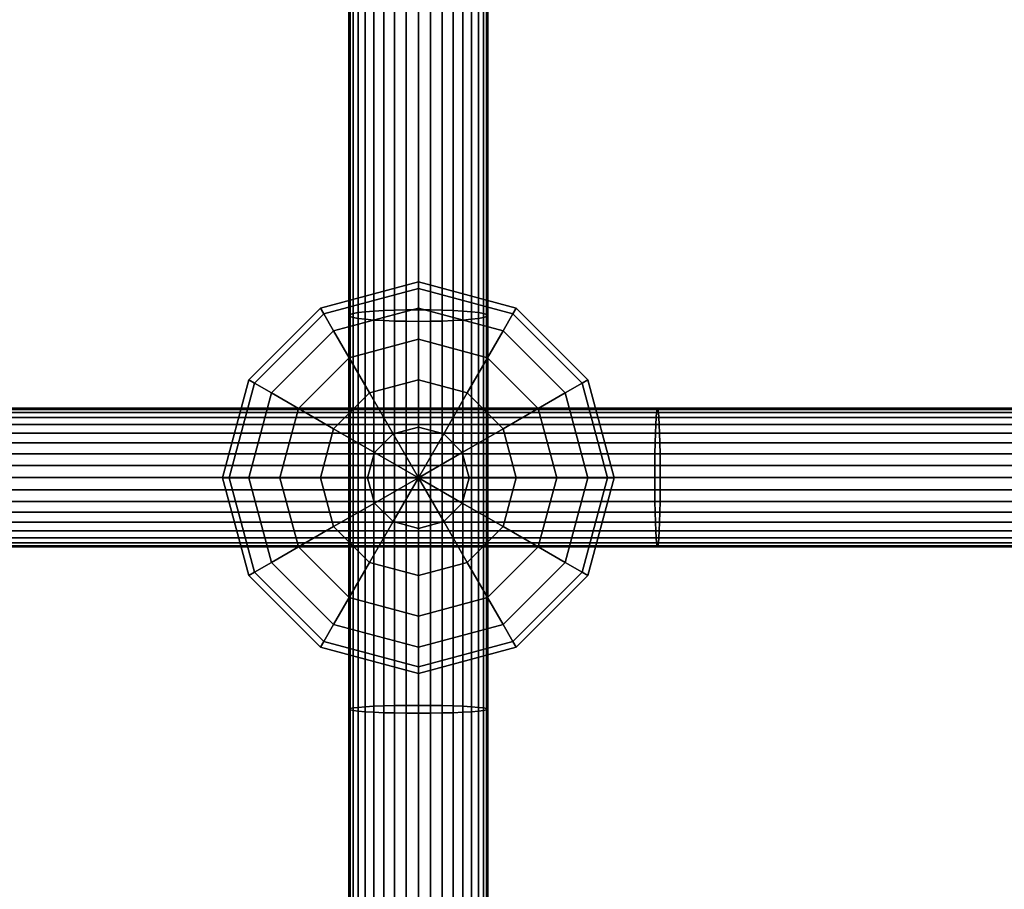
# Model space of a CAD drawing. Extents: x -2400 to 2400, y -3125 to 3125.
# Drawn here: x -177 to -56, y 75 to 181 of the extents above; entities that cross this region are included whole.
import ezdxf

# ---------------------------------------------------------------- set-up
doc = ezdxf.new("R2010")
doc.units = 0
doc.header["$MEASUREMENT"] = 0
doc.layers.add('001', color=4, linetype='Continuous')

msp = doc.modelspace()

# ---------------------------------------------------------------- linework, layer by layer
at = {"layer": '001', "color": 0}
for points in [[(-136.370866, 193.389707, 527.711289), (-136.370866, 145.184431, 522.956739), (-136.5, 145.060013, 524.427639), (-136.5, 193.224369, 529.178153)], [(-136.5, 193.224369, 529.178153), (-136.5, 145.060013, 524.427639), (-136.370866, 144.935596, 525.898539), (-136.370866, 193.059031, 530.645017)], [(-135.987387, 193.550021, 526.288995), (-135.987387, 145.305068, 521.530532), (-136.370866, 145.184431, 522.956739), (-136.370866, 193.389707, 527.711289)], [(-135.361216, 193.700441, 524.954486), (-135.361216, 145.41826, 520.192351), (-135.987387, 145.305068, 521.530532), (-135.987387, 193.550021, 526.288995)], [(-134.511378, 193.836395, 523.748311), (-134.511378, 145.520566, 518.982858), (-135.361216, 145.41826, 520.192351), (-135.361216, 193.700441, 524.954486)], [(-133.463695, 193.953753, 522.70712), (-133.463695, 145.608878, 517.938802), (-134.511378, 145.520566, 518.982858), (-134.511378, 193.836395, 523.748311)], [(-132.25, 194.048949, 521.862547), (-132.25, 145.680514, 517.091905), (-133.463695, 145.608878, 517.938802), (-133.463695, 193.953753, 522.70712)], [(-130.907171, 194.119091, 521.240256), (-130.907171, 145.733296, 516.467902), (-132.25, 145.680514, 517.091905), (-132.25, 194.048949, 521.862547)], [(-129.47601, 194.162047, 520.859153), (-129.47601, 145.765621, 516.085751), (-130.907171, 145.733296, 516.467902), (-130.907171, 194.119091, 521.240256)], [(-128, 194.176512, 520.730819), (-128, 145.776506, 515.957063), (-129.47601, 145.765621, 516.085751), (-129.47601, 194.162047, 520.859153)], [(-126.52399, 194.162047, 520.859153), (-126.52399, 145.765621, 516.085751), (-128, 145.776506, 515.957063), (-128, 194.176512, 520.730819)], [(-125.092829, 194.119091, 521.240256), (-125.092829, 145.733296, 516.467902), (-126.52399, 145.765621, 516.085751), (-126.52399, 194.162047, 520.859153)], [(-123.75, 194.048949, 521.862547), (-123.75, 145.680514, 517.091905), (-125.092829, 145.733296, 516.467902), (-125.092829, 194.119091, 521.240256)], [(-122.536305, 193.953753, 522.70712), (-122.536305, 145.608878, 517.938802), (-123.75, 145.680514, 517.091905), (-123.75, 194.048949, 521.862547)], [(-121.488622, 193.836395, 523.748311), (-121.488622, 145.520566, 518.982858), (-122.536305, 145.608878, 517.938802), (-122.536305, 193.953753, 522.70712)], [(-120.638784, 193.700441, 524.954486), (-120.638784, 145.41826, 520.192351), (-121.488622, 145.520566, 518.982858), (-121.488622, 193.836395, 523.748311)], [(-120.012613, 193.550021, 526.288995), (-120.012613, 145.305068, 521.530532), (-120.638784, 145.41826, 520.192351), (-120.638784, 193.700441, 524.954486)], [(-119.629134, 193.389707, 527.711289), (-119.629134, 145.184431, 522.956739), (-120.012613, 145.305068, 521.530532), (-120.012613, 193.550021, 526.288995)], [(-119.5, 193.224369, 529.178153), (-119.5, 145.060013, 524.427639), (-119.629134, 145.184431, 522.956739), (-119.629134, 193.389707, 527.711289)], [(-119.629134, 193.059031, 530.645017), (-119.629134, 144.935596, 525.898539), (-119.5, 145.060013, 524.427639), (-119.5, 193.224369, 529.178153)], [(-136.370866, 193.059031, 530.645017), (-136.370866, 144.935596, 525.898539), (-135.987387, 144.814958, 527.324747), (-135.987387, 192.898717, 532.067311)], [(-135.987387, 192.898717, 532.067311), (-135.987387, 144.814958, 527.324747), (-135.361216, 144.701767, 528.662927), (-135.361216, 192.748298, 533.401819)], [(-135.361216, 192.748298, 533.401819), (-135.361216, 144.701767, 528.662927), (-134.511378, 144.599461, 529.872421), (-134.511378, 192.612343, 534.607994)], [(-134.511378, 192.612343, 534.607994), (-134.511378, 144.599461, 529.872421), (-133.463695, 144.511148, 530.916477), (-133.463695, 192.494985, 535.649186)], [(-133.463695, 192.494985, 535.649186), (-133.463695, 144.511148, 530.916477), (-132.25, 144.439512, 531.763373), (-132.25, 192.399789, 536.493758)], [(-132.25, 192.399789, 536.493758), (-132.25, 144.439512, 531.763373), (-130.907171, 144.38673, 532.387377), (-130.907171, 192.329647, 537.11605)], [(-130.907171, 192.329647, 537.11605), (-130.907171, 144.38673, 532.387377), (-129.47601, 144.354406, 532.769528), (-129.47601, 192.286691, 537.497152)], [(-129.47601, 192.286691, 537.497152), (-129.47601, 144.354406, 532.769528), (-128, 144.343521, 532.898215), (-128, 192.272226, 537.625486)], [(-128, 192.272226, 537.625486), (-128, 144.343521, 532.898215), (-126.52399, 144.354406, 532.769528), (-126.52399, 192.286691, 537.497152)], [(-126.52399, 192.286691, 537.497152), (-126.52399, 144.354406, 532.769528), (-125.092829, 144.38673, 532.387377), (-125.092829, 192.329647, 537.11605)], [(-125.092829, 192.329647, 537.11605), (-125.092829, 144.38673, 532.387377), (-123.75, 144.439512, 531.763373), (-123.75, 192.399789, 536.493758)], [(-123.75, 192.399789, 536.493758), (-123.75, 144.439512, 531.763373), (-122.536305, 144.511148, 530.916477), (-122.536305, 192.494985, 535.649186)], [(-122.536305, 192.494985, 535.649186), (-122.536305, 144.511148, 530.916477), (-121.488622, 144.599461, 529.872421), (-121.488622, 192.612343, 534.607994)], [(-121.488622, 192.612343, 534.607994), (-121.488622, 144.599461, 529.872421), (-120.638784, 144.701767, 528.662927), (-120.638784, 192.748298, 533.401819)], [(-120.638784, 192.748298, 533.401819), (-120.638784, 144.701767, 528.662927), (-120.012613, 144.814958, 527.324747), (-120.012613, 192.898717, 532.067311)], [(-120.012613, 192.898717, 532.067311), (-120.012613, 144.814958, 527.324747), (-119.629134, 144.935596, 525.898539), (-119.629134, 193.059031, 530.645017)], [(-128, 148.361373, 522.133785), (-139.59111, 145.255545, 522.133785), (-140, 145.963763, 528.345442), (-128, 149.179153, 528.345442)], [(-128, 149.179153, 528.345442), (-140, 145.963763, 528.345442), (-139.59111, 145.255545, 534.557099), (-128, 148.361373, 534.557099)], [(-116.40889, 145.255545, 522.133785), (-128, 148.361373, 522.133785), (-128, 149.179153, 528.345442), (-116, 145.963763, 528.345442)], [(-116, 145.963763, 528.345442), (-128, 149.179153, 528.345442), (-128, 148.361373, 534.557099), (-116.40889, 145.255545, 534.557099)], [(-128, 145.963763, 516.345442), (-138.392305, 143.179153, 516.345442), (-139.59111, 145.255545, 522.133785), (-128, 148.361373, 522.133785)], [(-128, 148.361373, 534.557099), (-139.59111, 145.255545, 534.557099), (-138.392305, 143.179153, 540.345442), (-128, 145.963763, 540.345442)], [(-117.607695, 143.179153, 516.345442), (-128, 145.963763, 516.345442), (-128, 148.361373, 522.133785), (-116.40889, 145.255545, 522.133785)], [(-116.40889, 145.255545, 534.557099), (-128, 148.361373, 534.557099), (-128, 145.963763, 540.345442), (-117.607695, 143.179153, 540.345442)], [(-139.59111, 145.255545, 522.133785), (-148.076391, 136.770263, 522.133785), (-148.78461, 137.179153, 528.345442), (-140, 145.963763, 528.345442)], [(-140, 145.963763, 528.345442), (-148.78461, 137.179153, 528.345442), (-148.076391, 136.770263, 534.557099), (-139.59111, 145.255545, 534.557099)], [(-138.392305, 143.179153, 516.345442), (-146, 135.571458, 516.345442), (-148.076391, 136.770263, 522.133785), (-139.59111, 145.255545, 522.133785)], [(-139.59111, 145.255545, 534.557099), (-148.076391, 136.770263, 534.557099), (-146, 135.571458, 540.345442), (-138.392305, 143.179153, 540.345442)], [(-128, 142.149716, 511.374879), (-136.485281, 139.876092, 511.374879), (-138.392305, 143.179153, 516.345442), (-128, 145.963763, 516.345442)], [(-128, 145.963763, 540.345442), (-138.392305, 143.179153, 540.345442), (-136.485281, 139.876092, 545.316004), (-128, 142.149716, 545.316004)], [(-136.370866, 145.184431, 522.956739), (-136.370866, 96.86543, 519.546681), (-136.5, 96.782029, 521.020476), (-136.5, 145.060013, 524.427639)], [(-136.5, 145.060013, 524.427639), (-136.5, 96.782029, 521.020476), (-136.370866, 96.698628, 522.494271), (-136.370866, 144.935596, 525.898539)], [(-135.987387, 145.305068, 521.530532), (-135.987387, 96.946296, 518.117667), (-136.370866, 96.86543, 519.546681), (-136.370866, 145.184431, 522.956739)], [(-136.370866, 144.935596, 525.898539), (-136.370866, 96.698628, 522.494271), (-135.987387, 96.617761, 523.923285), (-135.987387, 144.814958, 527.324747)], [(-135.361216, 145.41826, 520.192351), (-135.361216, 97.022172, 516.776853), (-135.987387, 96.946296, 518.117667), (-135.987387, 145.305068, 521.530532)], [(-134.511378, 145.520566, 518.982858), (-134.511378, 97.090751, 515.564979), (-135.361216, 97.022172, 516.776853), (-135.361216, 145.41826, 520.192351)], [(-133.463695, 145.608878, 517.938802), (-133.463695, 97.149949, 514.518868), (-134.511378, 97.090751, 515.564979), (-134.511378, 145.520566, 518.982858)], [(-132.25, 145.680514, 517.091905), (-132.25, 97.197969, 513.670305), (-133.463695, 97.149949, 514.518868), (-133.463695, 145.608878, 517.938802)], [(-130.907171, 145.733296, 516.467902), (-130.907171, 97.23335, 513.045073), (-132.25, 97.197969, 513.670305), (-132.25, 145.680514, 517.091905)], [(-129.47601, 145.765621, 516.085751), (-129.47601, 97.255018, 512.66217), (-130.907171, 97.23335, 513.045073), (-130.907171, 145.733296, 516.467902)], [(-128, 145.776506, 515.957063), (-128, 97.262315, 512.53323), (-129.47601, 97.255018, 512.66217), (-129.47601, 145.765621, 516.085751)], [(-119.514719, 139.876092, 511.374879), (-128, 142.149716, 511.374879), (-128, 145.963763, 516.345442), (-117.607695, 143.179153, 516.345442)], [(-117.607695, 143.179153, 540.345442), (-128, 145.963763, 540.345442), (-128, 142.149716, 545.316004), (-119.514719, 139.876092, 545.316004)], [(-126.52399, 145.765621, 516.085751), (-126.52399, 97.255018, 512.66217), (-128, 97.262315, 512.53323), (-128, 145.776506, 515.957063)], [(-125.092829, 145.733296, 516.467902), (-125.092829, 97.23335, 513.045073), (-126.52399, 97.255018, 512.66217), (-126.52399, 145.765621, 516.085751)], [(-123.75, 145.680514, 517.091905), (-123.75, 97.197969, 513.670305), (-125.092829, 97.23335, 513.045073), (-125.092829, 145.733296, 516.467902)], [(-122.536305, 145.608878, 517.938802), (-122.536305, 97.149949, 514.518868), (-123.75, 97.197969, 513.670305), (-123.75, 145.680514, 517.091905)], [(-121.488622, 145.520566, 518.982858), (-121.488622, 97.090751, 515.564979), (-122.536305, 97.149949, 514.518868), (-122.536305, 145.608878, 517.938802)], [(-120.638784, 145.41826, 520.192351), (-120.638784, 97.022172, 516.776853), (-121.488622, 97.090751, 515.564979), (-121.488622, 145.520566, 518.982858)], [(-120.012613, 145.305068, 521.530532), (-120.012613, 96.946296, 518.117667), (-120.638784, 97.022172, 516.776853), (-120.638784, 145.41826, 520.192351)], [(-119.629134, 145.184431, 522.956739), (-119.629134, 96.86543, 519.546681), (-120.012613, 96.946296, 518.117667), (-120.012613, 145.305068, 521.530532)], [(-120.012613, 144.814958, 527.324747), (-120.012613, 96.617761, 523.923285), (-119.629134, 96.698628, 522.494271), (-119.629134, 144.935596, 525.898539)], [(-119.5, 145.060013, 524.427639), (-119.5, 96.782029, 521.020476), (-119.629134, 96.86543, 519.546681), (-119.629134, 145.184431, 522.956739)], [(-119.629134, 144.935596, 525.898539), (-119.629134, 96.698628, 522.494271), (-119.5, 96.782029, 521.020476), (-119.5, 145.060013, 524.427639)], [(-110, 135.571458, 516.345442), (-117.607695, 143.179153, 516.345442), (-116.40889, 145.255545, 522.133785), (-107.923609, 136.770263, 522.133785)], [(-107.923609, 136.770263, 534.557099), (-116.40889, 145.255545, 534.557099), (-117.607695, 143.179153, 540.345442), (-110, 135.571458, 540.345442)], [(-107.923609, 136.770263, 522.133785), (-116.40889, 145.255545, 522.133785), (-116, 145.963763, 528.345442), (-107.21539, 137.179153, 528.345442)], [(-107.21539, 137.179153, 528.345442), (-116, 145.963763, 528.345442), (-116.40889, 145.255545, 534.557099), (-107.923609, 136.770263, 534.557099)], [(-135.987387, 144.814958, 527.324747), (-135.987387, 96.617761, 523.923285), (-135.361216, 96.541886, 525.264099), (-135.361216, 144.701767, 528.662927)], [(-135.361216, 144.701767, 528.662927), (-135.361216, 96.541886, 525.264099), (-134.511378, 96.473307, 526.475972), (-134.511378, 144.599461, 529.872421)], [(-134.511378, 144.599461, 529.872421), (-134.511378, 96.473307, 526.475972), (-133.463695, 96.414108, 527.522083), (-133.463695, 144.511148, 530.916477)], [(-133.463695, 144.511148, 530.916477), (-133.463695, 96.414108, 527.522083), (-132.25, 96.366089, 528.370646), (-132.25, 144.439512, 531.763373)], [(-132.25, 144.439512, 531.763373), (-132.25, 96.366089, 528.370646), (-130.907171, 96.330707, 528.995878), (-130.907171, 144.38673, 532.387377)], [(-130.907171, 144.38673, 532.387377), (-130.907171, 96.330707, 528.995878), (-129.47601, 96.309039, 529.378781), (-129.47601, 144.354406, 532.769528)], [(-129.47601, 144.354406, 532.769528), (-129.47601, 96.309039, 529.378781), (-128, 96.301742, 529.507722), (-128, 144.343521, 532.898215)], [(-128, 144.343521, 532.898215), (-128, 96.301742, 529.507722), (-126.52399, 96.309039, 529.378781), (-126.52399, 144.354406, 532.769528)], [(-126.52399, 144.354406, 532.769528), (-126.52399, 96.309039, 529.378781), (-125.092829, 96.330707, 528.995878), (-125.092829, 144.38673, 532.387377)], [(-125.092829, 144.38673, 532.387377), (-125.092829, 96.330707, 528.995878), (-123.75, 96.366089, 528.370646), (-123.75, 144.439512, 531.763373)], [(-123.75, 144.439512, 531.763373), (-123.75, 96.366089, 528.370646), (-122.536305, 96.414108, 527.522083), (-122.536305, 144.511148, 530.916477)], [(-122.536305, 144.511148, 530.916477), (-122.536305, 96.414108, 527.522083), (-121.488622, 96.473307, 526.475972), (-121.488622, 144.599461, 529.872421)], [(-121.488622, 144.599461, 529.872421), (-121.488622, 96.473307, 526.475972), (-120.638784, 96.541886, 525.264099), (-120.638784, 144.701767, 528.662927)], [(-120.638784, 144.701767, 528.662927), (-120.638784, 96.541886, 525.264099), (-120.012613, 96.617761, 523.923285), (-120.012613, 144.814958, 527.324747)], [(-136.485281, 139.876092, 511.374879), (-142.696938, 133.664435, 511.374879), (-146, 135.571458, 516.345442), (-138.392305, 143.179153, 516.345442)], [(-138.392305, 143.179153, 540.345442), (-146, 135.571458, 540.345442), (-142.696938, 133.664435, 545.316004), (-136.485281, 139.876092, 545.316004)], [(-113.303062, 133.664435, 511.374879), (-119.514719, 139.876092, 511.374879), (-117.607695, 143.179153, 516.345442), (-110, 135.571458, 516.345442)], [(-110, 135.571458, 540.345442), (-117.607695, 143.179153, 540.345442), (-119.514719, 139.876092, 545.316004), (-113.303062, 133.664435, 545.316004)], [(-128, 137.179153, 507.560832), (-134, 135.571458, 507.560832), (-136.485281, 139.876092, 511.374879), (-128, 142.149716, 511.374879)], [(-128, 142.149716, 545.316004), (-136.485281, 139.876092, 545.316004), (-134, 135.571458, 549.130051), (-128, 137.179153, 549.130051)], [(-122, 135.571458, 507.560832), (-128, 137.179153, 507.560832), (-128, 142.149716, 511.374879), (-119.514719, 139.876092, 511.374879)], [(-119.514719, 139.876092, 545.316004), (-128, 142.149716, 545.316004), (-128, 137.179153, 549.130051), (-122, 135.571458, 549.130051)], [(-134, 135.571458, 507.560832), (-138.392305, 131.179153, 507.560832), (-142.696938, 133.664435, 511.374879), (-136.485281, 139.876092, 511.374879)], [(-136.485281, 139.876092, 545.316004), (-142.696938, 133.664435, 545.316004), (-138.392305, 131.179153, 549.130051), (-134, 135.571458, 549.130051)], [(-117.607695, 131.179153, 507.560832), (-122, 135.571458, 507.560832), (-119.514719, 139.876092, 511.374879), (-113.303062, 133.664435, 511.374879)], [(-113.303062, 133.664435, 545.316004), (-119.514719, 139.876092, 545.316004), (-122, 135.571458, 549.130051), (-117.607695, 131.179153, 549.130051)], [(-148.076391, 136.770263, 522.133785), (-151.18222, 125.179153, 522.133785), (-152, 125.179153, 528.345442), (-148.78461, 137.179153, 528.345442)], [(-148.78461, 137.179153, 528.345442), (-152, 125.179153, 528.345442), (-151.18222, 125.179153, 534.557099), (-148.076391, 136.770263, 534.557099)], [(-146, 135.571458, 516.345442), (-148.78461, 125.179153, 516.345442), (-151.18222, 125.179153, 522.133785), (-148.076391, 136.770263, 522.133785)], [(-148.076391, 136.770263, 534.557099), (-151.18222, 125.179153, 534.557099), (-148.78461, 125.179153, 540.345442), (-146, 135.571458, 540.345442)], [(-128, 131.39081, 505.163222), (-131.105829, 130.558606, 505.163222), (-134, 135.571458, 507.560832), (-128, 137.179153, 507.560832)], [(-128, 137.179153, 549.130051), (-134, 135.571458, 549.130051), (-131.105829, 130.558606, 551.527661), (-128, 131.39081, 551.527661)], [(-124.894171, 130.558606, 505.163222), (-128, 131.39081, 505.163222), (-128, 137.179153, 507.560832), (-122, 135.571458, 507.560832)], [(-122, 135.571458, 549.130051), (-128, 137.179153, 549.130051), (-128, 131.39081, 551.527661), (-124.894171, 130.558606, 551.527661)], [(-107.21539, 125.179153, 516.345442), (-110, 135.571458, 516.345442), (-107.923609, 136.770263, 522.133785), (-104.81778, 125.179153, 522.133785)], [(-104.81778, 125.179153, 534.557099), (-107.923609, 136.770263, 534.557099), (-110, 135.571458, 540.345442), (-107.21539, 125.179153, 540.345442)], [(-104.81778, 125.179153, 522.133785), (-107.923609, 136.770263, 522.133785), (-107.21539, 137.179153, 528.345442), (-104, 125.179153, 528.345442)], [(-104, 125.179153, 528.345442), (-107.21539, 137.179153, 528.345442), (-107.923609, 136.770263, 534.557099), (-104.81778, 125.179153, 534.557099)], [(-142.696938, 133.664435, 511.374879), (-144.970563, 125.179153, 511.374879), (-148.78461, 125.179153, 516.345442), (-146, 135.571458, 516.345442)], [(-146, 135.571458, 540.345442), (-148.78461, 125.179153, 540.345442), (-144.970563, 125.179153, 545.316004), (-142.696938, 133.664435, 545.316004)], [(-131.105829, 130.558606, 505.163222), (-133.379453, 128.284982, 505.163222), (-138.392305, 131.179153, 507.560832), (-134, 135.571458, 507.560832)], [(-134, 135.571458, 549.130051), (-138.392305, 131.179153, 549.130051), (-133.379453, 128.284982, 551.527661), (-131.105829, 130.558606, 551.527661)], [(-122.620547, 128.284982, 505.163222), (-124.894171, 130.558606, 505.163222), (-122, 135.571458, 507.560832), (-117.607695, 131.179153, 507.560832)], [(-117.607695, 131.179153, 549.130051), (-122, 135.571458, 549.130051), (-124.894171, 130.558606, 551.527661), (-122.620547, 128.284982, 551.527661)], [(-111.029437, 125.179153, 511.374879), (-113.303062, 133.664435, 511.374879), (-110, 135.571458, 516.345442), (-107.21539, 125.179153, 516.345442)], [(-107.21539, 125.179153, 540.345442), (-110, 135.571458, 540.345442), (-113.303062, 133.664435, 545.316004), (-111.029437, 125.179153, 545.316004)], [(-98.847347, 132.550166, 517.399277), (-197.492649, 132.550166, 523.071281), (-197.390892, 133.176337, 524.410477), (-98.794936, 133.176337, 518.741311)], [(-98.794936, 133.176337, 518.741311), (-197.390892, 133.176337, 524.410477), (-197.282441, 133.559816, 525.837767), (-98.739078, 133.559816, 520.171624)], [(-98.739078, 133.559816, 520.171624), (-197.282441, 133.559816, 525.837767), (-197.170592, 133.68895, 527.309783), (-98.681469, 133.68895, 521.646759)], [(-98.681469, 133.68895, 521.646759), (-197.170592, 133.68895, 527.309783), (-197.058743, 133.559816, 528.781799), (-98.62386, 133.559816, 523.121894)], [(-98.62386, 133.559816, 523.121894), (-197.058743, 133.559816, 528.781799), (-196.950292, 133.176337, 530.209089), (-98.568001, 133.176337, 524.552208)], [(-98.568001, 133.176337, 524.552208), (-196.950292, 133.176337, 530.209089), (-196.848535, 132.550166, 531.548285), (-98.51559, 132.550166, 525.894241)], [(-138.392305, 131.179153, 507.560832), (-140, 125.179153, 507.560832), (-144.970563, 125.179153, 511.374879), (-142.696938, 133.664435, 511.374879)], [(-142.696938, 133.664435, 545.316004), (-144.970563, 125.179153, 545.316004), (-140, 125.179153, 549.130051), (-138.392305, 131.179153, 549.130051)], [(-116, 125.179153, 507.560832), (-117.607695, 131.179153, 507.560832), (-113.303062, 133.664435, 511.374879), (-111.029437, 125.179153, 511.374879)], [(-111.029437, 125.179153, 545.316004), (-113.303062, 133.664435, 545.316004), (-117.607695, 131.179153, 549.130051), (-116, 125.179153, 549.130051)], [(-0.06014, 132.550166, 515.360885), (-98.847347, 132.550166, 517.399277), (-98.794936, 133.176337, 518.741311), (-0.057146, 133.176337, 516.703937)], [(-0.057146, 133.176337, 516.703937), (-98.794936, 133.176337, 518.741311), (-98.739078, 133.559816, 520.171624), (-0.053956, 133.559816, 518.135338)], [(-0.053956, 133.559816, 518.135338), (-98.739078, 133.559816, 520.171624), (-98.681469, 133.68895, 521.646759), (-0.050665, 133.68895, 519.611594)], [(-0.050665, 133.68895, 519.611594), (-98.681469, 133.68895, 521.646759), (-98.62386, 133.559816, 523.121894), (-0.047375, 133.559816, 521.08785)], [(-0.047375, 133.559816, 521.08785), (-98.62386, 133.559816, 523.121894), (-98.568001, 133.176337, 524.552208), (-0.044184, 133.176337, 522.51925)], [(-0.044184, 133.176337, 522.51925), (-98.568001, 133.176337, 524.552208), (-98.51559, 132.550166, 525.894241), (-0.04119, 132.550166, 523.862303)], [(-98.935609, 130.652645, 515.139239), (-197.664012, 130.652645, 520.816022), (-197.584621, 131.700328, 521.86087), (-98.894718, 131.700328, 516.186302)], [(-98.894718, 131.700328, 516.186302), (-197.584621, 131.700328, 521.86087), (-197.492649, 132.550166, 523.071281), (-98.847347, 132.550166, 517.399277)], [(-98.51559, 132.550166, 525.894241), (-196.848535, 132.550166, 531.548285), (-196.756564, 131.700328, 532.758696), (-98.46822, 131.700328, 527.107217)], [(-98.46822, 131.700328, 527.107217), (-196.756564, 131.700328, 532.758696), (-196.677172, 130.652645, 533.803545), (-98.427328, 130.652645, 528.154279)], [(-0.065181, 130.652645, 513.09913), (-98.935609, 130.652645, 515.139239), (-98.894718, 131.700328, 516.186302), (-0.062846, 131.700328, 514.146987)], [(-0.062846, 131.700328, 514.146987), (-98.894718, 131.700328, 516.186302), (-98.847347, 132.550166, 517.399277), (-0.06014, 132.550166, 515.360885)], [(-0.04119, 132.550166, 523.862303), (-98.51559, 132.550166, 525.894241), (-98.46822, 131.700328, 527.107217), (-0.038484, 131.700328, 525.0762)], [(-0.038484, 131.700328, 525.0762), (-98.46822, 131.700328, 527.107217), (-98.427328, 130.652645, 528.154279), (-0.036149, 130.652645, 526.124058)], [(-98.968778, 129.43895, 514.289905), (-197.728411, 129.43895, 519.968483), (-197.664012, 130.652645, 520.816022), (-98.935609, 130.652645, 515.139239)], [(-98.427328, 130.652645, 528.154279), (-196.677172, 130.652645, 533.803545), (-196.612773, 129.43895, 534.651084), (-98.394159, 129.43895, 529.003614)], [(-133.379453, 128.284982, 505.163222), (-134.211657, 125.179153, 505.163222), (-140, 125.179153, 507.560832), (-138.392305, 131.179153, 507.560832)], [(-138.392305, 131.179153, 549.130051), (-140, 125.179153, 549.130051), (-134.211657, 125.179153, 551.527661), (-133.379453, 128.284982, 551.527661)], [(-128, 125.179153, 504.345442), (-133.379453, 128.284982, 505.163222), (-131.105829, 130.558606, 505.163222)], [(-128, 125.179153, 552.345442), (-131.105829, 130.558606, 551.527661), (-133.379453, 128.284982, 551.527661)], [(-128, 125.179153, 504.345442), (-131.105829, 130.558606, 505.163222), (-128, 131.39081, 505.163222)], [(-128, 125.179153, 552.345442), (-128, 131.39081, 551.527661), (-131.105829, 130.558606, 551.527661)], [(-128, 125.179153, 504.345442), (-128, 131.39081, 505.163222), (-124.894171, 130.558606, 505.163222)], [(-128, 125.179153, 552.345442), (-124.894171, 130.558606, 551.527661), (-128, 131.39081, 551.527661)], [(-128, 125.179153, 504.345442), (-124.894171, 130.558606, 505.163222), (-122.620547, 128.284982, 505.163222)], [(-128, 125.179153, 552.345442), (-122.620547, 128.284982, 551.527661), (-124.894171, 130.558606, 551.527661)], [(-121.788343, 125.179153, 505.163222), (-122.620547, 128.284982, 505.163222), (-117.607695, 131.179153, 507.560832), (-116, 125.179153, 507.560832)], [(-116, 125.179153, 549.130051), (-117.607695, 131.179153, 549.130051), (-122.620547, 128.284982, 551.527661), (-121.788343, 125.179153, 551.527661)], [(-0.067076, 129.43895, 512.24915), (-98.968778, 129.43895, 514.289905), (-98.935609, 130.652645, 515.139239), (-0.065181, 130.652645, 513.09913)], [(-0.036149, 130.652645, 526.124058), (-98.427328, 130.652645, 528.154279), (-98.394159, 129.43895, 529.003614), (-0.034254, 129.43895, 526.974038)], [(-98.993218, 128.096121, 513.664104), (-197.775862, 128.096121, 519.344005), (-197.728411, 129.43895, 519.968483), (-98.968778, 129.43895, 514.289905)], [(-98.394159, 129.43895, 529.003614), (-196.612773, 129.43895, 534.651084), (-196.565323, 128.096121, 535.275561), (-98.369719, 128.096121, 529.629414)], [(-0.068472, 128.096121, 511.622874), (-98.993218, 128.096121, 513.664104), (-98.968778, 129.43895, 514.289905), (-0.067076, 129.43895, 512.24915)], [(-0.034254, 129.43895, 526.974038), (-98.394159, 129.43895, 529.003614), (-98.369719, 128.096121, 529.629414), (-0.032858, 128.096121, 527.600314)], [(-99.008185, 126.66496, 513.280853), (-197.804921, 126.66496, 518.961564), (-197.775862, 128.096121, 519.344005), (-98.993218, 128.096121, 513.664104)], [(-98.369719, 128.096121, 529.629414), (-196.565323, 128.096121, 535.275561), (-196.536264, 126.66496, 535.658002), (-98.354752, 126.66496, 530.012665)], [(-128, 125.179153, 504.345442), (-134.211657, 125.179153, 505.163222), (-133.379453, 128.284982, 505.163222)], [(-128, 125.179153, 552.345442), (-133.379453, 128.284982, 551.527661), (-134.211657, 125.179153, 551.527661)], [(-128, 125.179153, 504.345442), (-122.620547, 128.284982, 505.163222), (-121.788343, 125.179153, 505.163222)], [(-128, 125.179153, 552.345442), (-121.788343, 125.179153, 551.527661), (-122.620547, 128.284982, 551.527661)], [(-0.069327, 126.66496, 511.239331), (-99.008185, 126.66496, 513.280853), (-98.993218, 128.096121, 513.664104), (-0.068472, 128.096121, 511.622874)], [(-0.032858, 128.096121, 527.600314), (-98.369719, 128.096121, 529.629414), (-98.354752, 126.66496, 530.012665), (-0.032003, 126.66496, 527.983856)], [(-99.013225, 125.18895, 513.151795), (-197.814706, 125.18895, 518.83278), (-197.804921, 126.66496, 518.961564), (-99.008185, 126.66496, 513.280853)], [(-98.354752, 126.66496, 530.012665), (-196.536264, 126.66496, 535.658002), (-196.526478, 125.18895, 535.786787), (-98.349712, 125.18895, 530.141723)], [(-0.069615, 125.18895, 511.110175), (-99.013225, 125.18895, 513.151795), (-99.008185, 126.66496, 513.280853), (-0.069327, 126.66496, 511.239331)], [(-0.032003, 126.66496, 527.983856), (-98.354752, 126.66496, 530.012665), (-98.349712, 125.18895, 530.141723), (-0.031715, 125.18895, 528.113012)], [(-99.008185, 123.712941, 513.280853), (-197.804921, 123.712941, 518.961564), (-197.814706, 125.18895, 518.83278), (-99.013225, 125.18895, 513.151795)], [(-98.349712, 125.18895, 530.141723), (-196.526478, 125.18895, 535.786787), (-196.536264, 123.712941, 535.658002), (-98.354752, 123.712941, 530.012665)], [(-151.18222, 125.179153, 522.133785), (-148.076391, 113.588043, 522.133785), (-148.78461, 113.179153, 528.345442), (-152, 125.179153, 528.345442)], [(-152, 125.179153, 528.345442), (-148.78461, 113.179153, 528.345442), (-148.076391, 113.588043, 534.557099), (-151.18222, 125.179153, 534.557099)], [(-148.78461, 125.179153, 516.345442), (-146, 114.786849, 516.345442), (-148.076391, 113.588043, 522.133785), (-151.18222, 125.179153, 522.133785)], [(-151.18222, 125.179153, 534.557099), (-148.076391, 113.588043, 534.557099), (-146, 114.786849, 540.345442), (-148.78461, 125.179153, 540.345442)], [(-144.970563, 125.179153, 511.374879), (-142.696938, 116.693872, 511.374879), (-146, 114.786849, 516.345442), (-148.78461, 125.179153, 516.345442)], [(-148.78461, 125.179153, 540.345442), (-146, 114.786849, 540.345442), (-142.696938, 116.693872, 545.316004), (-144.970563, 125.179153, 545.316004)], [(-140, 125.179153, 507.560832), (-138.392305, 119.179153, 507.560832), (-142.696938, 116.693872, 511.374879), (-144.970563, 125.179153, 511.374879)], [(-144.970563, 125.179153, 545.316004), (-142.696938, 116.693872, 545.316004), (-138.392305, 119.179153, 549.130051), (-140, 125.179153, 549.130051)], [(-134.211657, 125.179153, 505.163222), (-133.379453, 122.073325, 505.163222), (-138.392305, 119.179153, 507.560832), (-140, 125.179153, 507.560832)], [(-140, 125.179153, 549.130051), (-138.392305, 119.179153, 549.130051), (-133.379453, 122.073325, 551.527661), (-134.211657, 125.179153, 551.527661)], [(-128, 125.179153, 504.345442), (-133.379453, 122.073325, 505.163222), (-134.211657, 125.179153, 505.163222)], [(-128, 125.179153, 552.345442), (-134.211657, 125.179153, 551.527661), (-133.379453, 122.073325, 551.527661)], [(-128, 125.179153, 504.345442), (-131.105829, 119.799701, 505.163222), (-133.379453, 122.073325, 505.163222)], [(-128, 125.179153, 552.345442), (-133.379453, 122.073325, 551.527661), (-131.105829, 119.799701, 551.527661)], [(-128, 125.179153, 504.345442), (-128, 118.967496, 505.163222), (-131.105829, 119.799701, 505.163222)], [(-128, 125.179153, 552.345442), (-131.105829, 119.799701, 551.527661), (-128, 118.967496, 551.527661)], [(-128, 125.179153, 504.345442), (-124.894171, 119.799701, 505.163222), (-128, 118.967496, 505.163222)], [(-128, 125.179153, 504.345442), (-122.620547, 122.073325, 505.163222), (-124.894171, 119.799701, 505.163222)], [(-128, 125.179153, 504.345442), (-121.788343, 125.179153, 505.163222), (-122.620547, 122.073325, 505.163222)], [(-128, 125.179153, 552.345442), (-128, 118.967496, 551.527661), (-124.894171, 119.799701, 551.527661)], [(-128, 125.179153, 552.345442), (-124.894171, 119.799701, 551.527661), (-122.620547, 122.073325, 551.527661)], [(-128, 125.179153, 552.345442), (-122.620547, 122.073325, 551.527661), (-121.788343, 125.179153, 551.527661)], [(-122.620547, 122.073325, 505.163222), (-121.788343, 125.179153, 505.163222), (-116, 125.179153, 507.560832), (-117.607695, 119.179153, 507.560832)], [(-117.607695, 119.179153, 549.130051), (-116, 125.179153, 549.130051), (-121.788343, 125.179153, 551.527661), (-122.620547, 122.073325, 551.527661)], [(-117.607695, 119.179153, 507.560832), (-116, 125.179153, 507.560832), (-111.029437, 125.179153, 511.374879), (-113.303062, 116.693872, 511.374879)], [(-113.303062, 116.693872, 545.316004), (-111.029437, 125.179153, 545.316004), (-116, 125.179153, 549.130051), (-117.607695, 119.179153, 549.130051)], [(-113.303062, 116.693872, 511.374879), (-111.029437, 125.179153, 511.374879), (-107.21539, 125.179153, 516.345442), (-110, 114.786849, 516.345442)], [(-110, 114.786849, 540.345442), (-107.21539, 125.179153, 540.345442), (-111.029437, 125.179153, 545.316004), (-113.303062, 116.693872, 545.316004)], [(-110, 114.786849, 516.345442), (-107.21539, 125.179153, 516.345442), (-104.81778, 125.179153, 522.133785), (-107.923609, 113.588043, 522.133785)], [(-107.923609, 113.588043, 534.557099), (-104.81778, 125.179153, 534.557099), (-107.21539, 125.179153, 540.345442), (-110, 114.786849, 540.345442)], [(-107.923609, 113.588043, 522.133785), (-104.81778, 125.179153, 522.133785), (-104, 125.179153, 528.345442), (-107.21539, 113.179153, 528.345442)], [(-107.21539, 113.179153, 528.345442), (-104, 125.179153, 528.345442), (-104.81778, 125.179153, 534.557099), (-107.923609, 113.588043, 534.557099)], [(-0.069327, 123.712941, 511.239331), (-99.008185, 123.712941, 513.280853), (-99.013225, 125.18895, 513.151795), (-0.069615, 125.18895, 511.110175)], [(-0.031715, 125.18895, 528.113012), (-98.349712, 125.18895, 530.141723), (-98.354752, 123.712941, 530.012665), (-0.032003, 123.712941, 527.983856)], [(-98.993218, 122.281779, 513.664104), (-197.775862, 122.281779, 519.344005), (-197.804921, 123.712941, 518.961564), (-99.008185, 123.712941, 513.280853)], [(-98.354752, 123.712941, 530.012665), (-196.536264, 123.712941, 535.658002), (-196.565323, 122.281779, 535.275561), (-98.369719, 122.281779, 529.629414)], [(-0.068472, 122.281779, 511.622874), (-98.993218, 122.281779, 513.664104), (-99.008185, 123.712941, 513.280853), (-0.069327, 123.712941, 511.239331)], [(-0.032003, 123.712941, 527.983856), (-98.354752, 123.712941, 530.012665), (-98.369719, 122.281779, 529.629414), (-0.032858, 122.281779, 527.600314)], [(-98.968778, 120.93895, 514.289905), (-197.728411, 120.93895, 519.968483), (-197.775862, 122.281779, 519.344005), (-98.993218, 122.281779, 513.664104)], [(-98.369719, 122.281779, 529.629414), (-196.565323, 122.281779, 535.275561), (-196.612773, 120.93895, 534.651084), (-98.394159, 120.93895, 529.003614)], [(-133.379453, 122.073325, 505.163222), (-131.105829, 119.799701, 505.163222), (-134, 114.786849, 507.560832), (-138.392305, 119.179153, 507.560832)], [(-138.392305, 119.179153, 549.130051), (-134, 114.786849, 549.130051), (-131.105829, 119.799701, 551.527661), (-133.379453, 122.073325, 551.527661)], [(-124.894171, 119.799701, 505.163222), (-122.620547, 122.073325, 505.163222), (-117.607695, 119.179153, 507.560832), (-122, 114.786849, 507.560832)], [(-122, 114.786849, 549.130051), (-117.607695, 119.179153, 549.130051), (-122.620547, 122.073325, 551.527661), (-124.894171, 119.799701, 551.527661)], [(-0.067076, 120.93895, 512.24915), (-98.968778, 120.93895, 514.289905), (-98.993218, 122.281779, 513.664104), (-0.068472, 122.281779, 511.622874)], [(-0.032858, 122.281779, 527.600314), (-98.369719, 122.281779, 529.629414), (-98.394159, 120.93895, 529.003614), (-0.034254, 120.93895, 526.974038)], [(-98.935609, 119.725256, 515.139239), (-197.664012, 119.725256, 520.816022), (-197.728411, 120.93895, 519.968483), (-98.968778, 120.93895, 514.289905)], [(-98.394159, 120.93895, 529.003614), (-196.612773, 120.93895, 534.651084), (-196.677172, 119.725256, 533.803545), (-98.427328, 119.725256, 528.154279)], [(-0.065181, 119.725256, 513.09913), (-98.935609, 119.725256, 515.139239), (-98.968778, 120.93895, 514.289905), (-0.067076, 120.93895, 512.24915)], [(-0.034254, 120.93895, 526.974038), (-98.394159, 120.93895, 529.003614), (-98.427328, 119.725256, 528.154279), (-0.036149, 119.725256, 526.124058)], [(-98.894718, 118.677572, 516.186302), (-197.584621, 118.677572, 521.86087), (-197.664012, 119.725256, 520.816022), (-98.935609, 119.725256, 515.139239)], [(-98.427328, 119.725256, 528.154279), (-196.677172, 119.725256, 533.803545), (-196.756564, 118.677572, 532.758696), (-98.46822, 118.677572, 527.107217)], [(-131.105829, 119.799701, 505.163222), (-128, 118.967496, 505.163222), (-128, 113.179153, 507.560832), (-134, 114.786849, 507.560832)], [(-134, 114.786849, 549.130051), (-128, 113.179153, 549.130051), (-128, 118.967496, 551.527661), (-131.105829, 119.799701, 551.527661)], [(-128, 118.967496, 505.163222), (-124.894171, 119.799701, 505.163222), (-122, 114.786849, 507.560832), (-128, 113.179153, 507.560832)], [(-128, 113.179153, 549.130051), (-122, 114.786849, 549.130051), (-124.894171, 119.799701, 551.527661), (-128, 118.967496, 551.527661)], [(-0.062846, 118.677572, 514.146987), (-98.894718, 118.677572, 516.186302), (-98.935609, 119.725256, 515.139239), (-0.065181, 119.725256, 513.09913)], [(-0.036149, 119.725256, 526.124058), (-98.427328, 119.725256, 528.154279), (-98.46822, 118.677572, 527.107217), (-0.038484, 118.677572, 525.0762)], [(-98.847347, 117.827734, 517.399277), (-197.492649, 117.827734, 523.071281), (-197.584621, 118.677572, 521.86087), (-98.894718, 118.677572, 516.186302)], [(-98.46822, 118.677572, 527.107217), (-196.756564, 118.677572, 532.758696), (-196.848535, 117.827734, 531.548285), (-98.51559, 117.827734, 525.894241)], [(-138.392305, 119.179153, 507.560832), (-134, 114.786849, 507.560832), (-136.485281, 110.482215, 511.374879), (-142.696938, 116.693872, 511.374879)], [(-142.696938, 116.693872, 545.316004), (-136.485281, 110.482215, 545.316004), (-134, 114.786849, 549.130051), (-138.392305, 119.179153, 549.130051)], [(-122, 114.786849, 507.560832), (-117.607695, 119.179153, 507.560832), (-113.303062, 116.693872, 511.374879), (-119.514719, 110.482215, 511.374879)], [(-119.514719, 110.482215, 545.316004), (-113.303062, 116.693872, 545.316004), (-117.607695, 119.179153, 549.130051), (-122, 114.786849, 549.130051)], [(-0.06014, 117.827734, 515.360885), (-98.847347, 117.827734, 517.399277), (-98.894718, 118.677572, 516.186302), (-0.062846, 118.677572, 514.146987)], [(-0.038484, 118.677572, 525.0762), (-98.46822, 118.677572, 527.107217), (-98.51559, 117.827734, 525.894241), (-0.04119, 117.827734, 523.862303)], [(-98.794936, 117.201563, 518.741311), (-197.390892, 117.201563, 524.410477), (-197.492649, 117.827734, 523.071281), (-98.847347, 117.827734, 517.399277)], [(-98.739078, 116.818084, 520.171624), (-197.282441, 116.818084, 525.837767), (-197.390892, 117.201563, 524.410477), (-98.794936, 117.201563, 518.741311)], [(-98.568001, 117.201563, 524.552208), (-196.950292, 117.201563, 530.209089), (-197.058743, 116.818084, 528.781799), (-98.62386, 116.818084, 523.121894)], [(-98.51559, 117.827734, 525.894241), (-196.848535, 117.827734, 531.548285), (-196.950292, 117.201563, 530.209089), (-98.568001, 117.201563, 524.552208)], [(-0.057146, 117.201563, 516.703937), (-98.794936, 117.201563, 518.741311), (-98.847347, 117.827734, 517.399277), (-0.06014, 117.827734, 515.360885)], [(-0.053956, 116.818084, 518.135338), (-98.739078, 116.818084, 520.171624), (-98.794936, 117.201563, 518.741311), (-0.057146, 117.201563, 516.703937)], [(-0.044184, 117.201563, 522.51925), (-98.568001, 117.201563, 524.552208), (-98.62386, 116.818084, 523.121894), (-0.047375, 116.818084, 521.08785)], [(-0.04119, 117.827734, 523.862303), (-98.51559, 117.827734, 525.894241), (-98.568001, 117.201563, 524.552208), (-0.044184, 117.201563, 522.51925)], [(-98.681469, 116.68895, 521.646759), (-197.170592, 116.68895, 527.309783), (-197.282441, 116.818084, 525.837767), (-98.739078, 116.818084, 520.171624)], [(-98.62386, 116.818084, 523.121894), (-197.058743, 116.818084, 528.781799), (-197.170592, 116.68895, 527.309783), (-98.681469, 116.68895, 521.646759)], [(-142.696938, 116.693872, 511.374879), (-136.485281, 110.482215, 511.374879), (-138.392305, 107.179153, 516.345442), (-146, 114.786849, 516.345442)], [(-146, 114.786849, 540.345442), (-138.392305, 107.179153, 540.345442), (-136.485281, 110.482215, 545.316004), (-142.696938, 116.693872, 545.316004)], [(-119.514719, 110.482215, 511.374879), (-113.303062, 116.693872, 511.374879), (-110, 114.786849, 516.345442), (-117.607695, 107.179153, 516.345442)], [(-117.607695, 107.179153, 540.345442), (-110, 114.786849, 540.345442), (-113.303062, 116.693872, 545.316004), (-119.514719, 110.482215, 545.316004)], [(-0.050665, 116.68895, 519.611594), (-98.681469, 116.68895, 521.646759), (-98.739078, 116.818084, 520.171624), (-0.053956, 116.818084, 518.135338)], [(-0.047375, 116.818084, 521.08785), (-98.62386, 116.818084, 523.121894), (-98.681469, 116.68895, 521.646759), (-0.050665, 116.68895, 519.611594)], [(-146, 114.786849, 516.345442), (-138.392305, 107.179153, 516.345442), (-139.59111, 105.102762, 522.133785), (-148.076391, 113.588043, 522.133785)], [(-148.076391, 113.588043, 534.557099), (-139.59111, 105.102762, 534.557099), (-138.392305, 107.179153, 540.345442), (-146, 114.786849, 540.345442)], [(-134, 114.786849, 507.560832), (-128, 113.179153, 507.560832), (-128, 108.208591, 511.374879), (-136.485281, 110.482215, 511.374879)], [(-136.485281, 110.482215, 545.316004), (-128, 108.208591, 545.316004), (-128, 113.179153, 549.130051), (-134, 114.786849, 549.130051)], [(-128, 113.179153, 507.560832), (-122, 114.786849, 507.560832), (-119.514719, 110.482215, 511.374879), (-128, 108.208591, 511.374879)], [(-128, 108.208591, 545.316004), (-119.514719, 110.482215, 545.316004), (-122, 114.786849, 549.130051), (-128, 113.179153, 549.130051)], [(-117.607695, 107.179153, 516.345442), (-110, 114.786849, 516.345442), (-107.923609, 113.588043, 522.133785), (-116.40889, 105.102762, 522.133785)], [(-116.40889, 105.102762, 534.557099), (-107.923609, 113.588043, 534.557099), (-110, 114.786849, 540.345442), (-117.607695, 107.179153, 540.345442)], [(-148.076391, 113.588043, 522.133785), (-139.59111, 105.102762, 522.133785), (-140, 104.394544, 528.345442), (-148.78461, 113.179153, 528.345442)], [(-148.78461, 113.179153, 528.345442), (-140, 104.394544, 528.345442), (-139.59111, 105.102762, 534.557099), (-148.076391, 113.588043, 534.557099)], [(-116.40889, 105.102762, 522.133785), (-107.923609, 113.588043, 522.133785), (-107.21539, 113.179153, 528.345442), (-116, 104.394544, 528.345442)], [(-116, 104.394544, 528.345442), (-107.21539, 113.179153, 528.345442), (-107.923609, 113.588043, 534.557099), (-116.40889, 105.102762, 534.557099)], [(-136.485281, 110.482215, 511.374879), (-128, 108.208591, 511.374879), (-128, 104.394544, 516.345442), (-138.392305, 107.179153, 516.345442)], [(-138.392305, 107.179153, 540.345442), (-128, 104.394544, 540.345442), (-128, 108.208591, 545.316004), (-136.485281, 110.482215, 545.316004)], [(-128, 108.208591, 511.374879), (-119.514719, 110.482215, 511.374879), (-117.607695, 107.179153, 516.345442), (-128, 104.394544, 516.345442)], [(-128, 104.394544, 540.345442), (-117.607695, 107.179153, 540.345442), (-119.514719, 110.482215, 545.316004), (-128, 108.208591, 545.316004)], [(-138.392305, 107.179153, 516.345442), (-128, 104.394544, 516.345442), (-128, 101.996934, 522.133785), (-139.59111, 105.102762, 522.133785)], [(-139.59111, 105.102762, 534.557099), (-128, 101.996934, 534.557099), (-128, 104.394544, 540.345442), (-138.392305, 107.179153, 540.345442)], [(-128, 104.394544, 516.345442), (-117.607695, 107.179153, 516.345442), (-116.40889, 105.102762, 522.133785), (-128, 101.996934, 522.133785)], [(-128, 101.996934, 534.557099), (-116.40889, 105.102762, 534.557099), (-117.607695, 107.179153, 540.345442), (-128, 104.394544, 540.345442)], [(-139.59111, 105.102762, 522.133785), (-128, 101.996934, 522.133785), (-128, 101.179153, 528.345442), (-140, 104.394544, 528.345442)], [(-140, 104.394544, 528.345442), (-128, 101.179153, 528.345442), (-128, 101.996934, 534.557099), (-139.59111, 105.102762, 534.557099)], [(-128, 101.996934, 522.133785), (-116.40889, 105.102762, 522.133785), (-116, 104.394544, 528.345442), (-128, 101.179153, 528.345442)], [(-128, 101.179153, 528.345442), (-116, 104.394544, 528.345442), (-116.40889, 105.102762, 534.557099), (-128, 101.996934, 534.557099)], [(-136.370866, 96.86543, 519.546681), (-136.370866, 48.470195, 517.48376), (-136.5, 48.427876, 518.959306), (-136.5, 96.782029, 521.020476)], [(-136.5, 96.782029, 521.020476), (-136.5, 48.427876, 518.959306), (-136.370866, 48.385556, 520.434852), (-136.370866, 96.698628, 522.494271)], [(-135.987387, 96.946296, 518.117667), (-135.987387, 48.511228, 516.053048), (-136.370866, 48.470195, 517.48376), (-136.370866, 96.86543, 519.546681)], [(-136.370866, 96.698628, 522.494271), (-136.370866, 48.385556, 520.434852), (-135.987387, 48.344523, 521.865564), (-135.987387, 96.617761, 523.923285)], [(-135.361216, 97.022172, 516.776853), (-135.361216, 48.549729, 514.710641), (-135.987387, 48.511228, 516.053048), (-135.987387, 96.946296, 518.117667)], [(-135.987387, 96.617761, 523.923285), (-135.987387, 48.344523, 521.865564), (-135.361216, 48.306022, 523.207971), (-135.361216, 96.541886, 525.264099)], [(-134.511378, 97.090751, 515.564979), (-134.511378, 48.584528, 513.497327), (-135.361216, 48.549729, 514.710641), (-135.361216, 97.022172, 516.776853)], [(-133.463695, 97.149949, 514.518868), (-133.463695, 48.614566, 512.449973), (-134.511378, 48.584528, 513.497327), (-134.511378, 97.090751, 515.564979)], [(-132.25, 97.197969, 513.670305), (-132.25, 48.638932, 511.600402), (-133.463695, 48.614566, 512.449973), (-133.463695, 97.149949, 514.518868)], [(-130.907171, 97.23335, 513.045073), (-130.907171, 48.656886, 510.974427), (-132.25, 48.638932, 511.600402), (-132.25, 97.197969, 513.670305)], [(-129.47601, 97.255018, 512.66217), (-129.47601, 48.66788, 510.591069), (-130.907171, 48.656886, 510.974427), (-130.907171, 97.23335, 513.045073)], [(-128, 97.262315, 512.53323), (-128, 48.671583, 510.461975), (-129.47601, 48.66788, 510.591069), (-129.47601, 97.255018, 512.66217)], [(-126.52399, 97.255018, 512.66217), (-126.52399, 48.66788, 510.591069), (-128, 48.671583, 510.461975), (-128, 97.262315, 512.53323)], [(-125.092829, 97.23335, 513.045073), (-125.092829, 48.656886, 510.974427), (-126.52399, 48.66788, 510.591069), (-126.52399, 97.255018, 512.66217)], [(-123.75, 97.197969, 513.670305), (-123.75, 48.638932, 511.600402), (-125.092829, 48.656886, 510.974427), (-125.092829, 97.23335, 513.045073)], [(-122.536305, 97.149949, 514.518868), (-122.536305, 48.614566, 512.449973), (-123.75, 48.638932, 511.600402), (-123.75, 97.197969, 513.670305)], [(-121.488622, 97.090751, 515.564979), (-121.488622, 48.584528, 513.497327), (-122.536305, 48.614566, 512.449973), (-122.536305, 97.149949, 514.518868)], [(-120.638784, 97.022172, 516.776853), (-120.638784, 48.549729, 514.710641), (-121.488622, 48.584528, 513.497327), (-121.488622, 97.090751, 515.564979)], [(-120.012613, 96.946296, 518.117667), (-120.012613, 48.511228, 516.053048), (-120.638784, 48.549729, 514.710641), (-120.638784, 97.022172, 516.776853)], [(-120.638784, 96.541886, 525.264099), (-120.638784, 48.306022, 523.207971), (-120.012613, 48.344523, 521.865564), (-120.012613, 96.617761, 523.923285)], [(-119.629134, 96.86543, 519.546681), (-119.629134, 48.470195, 517.48376), (-120.012613, 48.511228, 516.053048), (-120.012613, 96.946296, 518.117667)], [(-120.012613, 96.617761, 523.923285), (-120.012613, 48.344523, 521.865564), (-119.629134, 48.385556, 520.434852), (-119.629134, 96.698628, 522.494271)], [(-119.5, 96.782029, 521.020476), (-119.5, 48.427876, 518.959306), (-119.629134, 48.470195, 517.48376), (-119.629134, 96.86543, 519.546681)], [(-119.629134, 96.698628, 522.494271), (-119.629134, 48.385556, 520.434852), (-119.5, 48.427876, 518.959306), (-119.5, 96.782029, 521.020476)], [(-135.361216, 96.541886, 525.264099), (-135.361216, 48.306022, 523.207971), (-134.511378, 48.271224, 524.421285), (-134.511378, 96.473307, 526.475972)], [(-134.511378, 96.473307, 526.475972), (-134.511378, 48.271224, 524.421285), (-133.463695, 48.241185, 525.468639), (-133.463695, 96.414108, 527.522083)], [(-133.463695, 96.414108, 527.522083), (-133.463695, 48.241185, 525.468639), (-132.25, 48.216819, 526.31821), (-132.25, 96.366089, 528.370646)], [(-132.25, 96.366089, 528.370646), (-132.25, 48.216819, 526.31821), (-130.907171, 48.198866, 526.944184), (-130.907171, 96.330707, 528.995878)], [(-130.907171, 96.330707, 528.995878), (-130.907171, 48.198866, 526.944184), (-129.47601, 48.187871, 527.327543), (-129.47601, 96.309039, 529.378781)], [(-129.47601, 96.309039, 529.378781), (-129.47601, 48.187871, 527.327543), (-128, 48.184168, 527.456636), (-128, 96.301742, 529.507722)], [(-128, 96.301742, 529.507722), (-128, 48.184168, 527.456636), (-126.52399, 48.187871, 527.327543), (-126.52399, 96.309039, 529.378781)], [(-126.52399, 96.309039, 529.378781), (-126.52399, 48.187871, 527.327543), (-125.092829, 48.198866, 526.944184), (-125.092829, 96.330707, 528.995878)], [(-125.092829, 96.330707, 528.995878), (-125.092829, 48.198866, 526.944184), (-123.75, 48.216819, 526.31821), (-123.75, 96.366089, 528.370646)], [(-123.75, 96.366089, 528.370646), (-123.75, 48.216819, 526.31821), (-122.536305, 48.241185, 525.468639), (-122.536305, 96.414108, 527.522083)], [(-122.536305, 96.414108, 527.522083), (-122.536305, 48.241185, 525.468639), (-121.488622, 48.271224, 524.421285), (-121.488622, 96.473307, 526.475972)], [(-121.488622, 96.473307, 526.475972), (-121.488622, 48.271224, 524.421285), (-120.638784, 48.306022, 523.207971), (-120.638784, 96.541886, 525.264099)]]:
    msp.add_polyline3d(points, close=True, dxfattribs=at)

doc.saveas('drawing.dxf')
